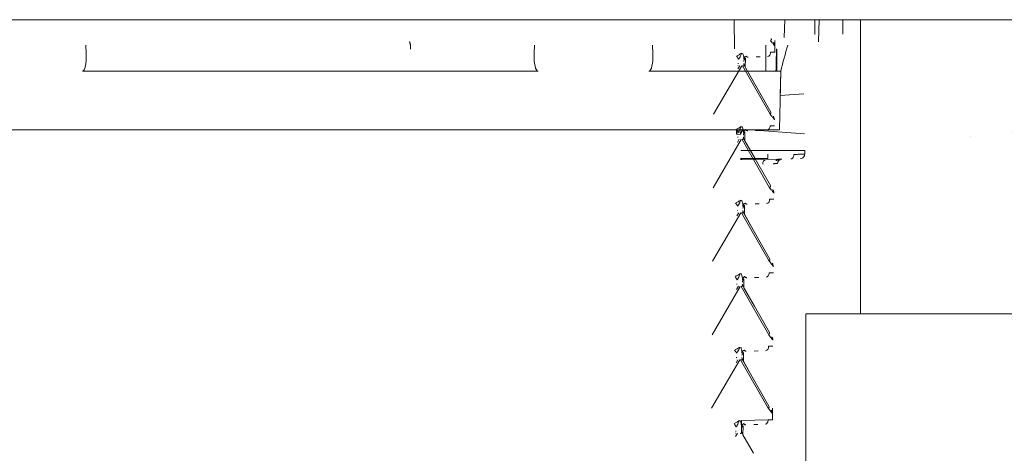
# Model space of a CAD drawing. Units: millimetres. Extents: x 29342 to 65387, y -15002 to -12910.
# Drawn here: x 29843 to 29910, y -13477 to -13447 of the extents above; entities that cross this region are included whole.
import ezdxf

# ---------------------------------------------------------------- set-up
doc = ezdxf.new("R2010")
doc.units = ezdxf.units.MM
doc.header["$LTSCALE"] = 0.1
doc.layers.add('1 粗实线', color=7, linetype='Continuous', lineweight=20)
doc.layers.add('7 填充线', color=2, linetype='Continuous', lineweight=9)

msp = doc.modelspace()

# ---------------------------------------------------------------- hatches: boundary and pattern name
at = {"layer": '7 填充线', "ltscale": 0.3}
h = msp.add_hatch(dxfattribs=at)
h.set_pattern_fill('AR-SAND', color=256, scale=0.5)
h.set_pattern_definition([(37.5, (-972.492, 1603.383), (-0.800016, 24.470662), [0, -19.304, 0, -21.59, 0, -20.6375]), (7.5, (-972.492, 1603.383), (22.476164, 35.841255), [0, -10.414, 0, -17.399, 0, -6.6675]), (327.5, (-988.113, 1603.383), (39.549619, 0.071859), [0, -6.35, 0, -22.86, 0, -29.845]), (317.5, (-988.113, 1603.383), (38.177823, 11.146466), [0, -3.175, 0, -14.986, 0, -17.145])])
h.paths.add_polyline_path([(29900.07, -13447.37), (29900.07, -13467.37), (30168.53, -13467.37), (30168.53, -13447.37)])

# ---------------------------------------------------------------- linework, layer by layer
at = {"layer": '1 粗实线'}
for p, q in [((29357.449, -13447.37), (30168.53, -13447.37)), ((29578.428, -13447.37), (29995.428, -13447.37)), ((29891.509, -13449.355), (29891.491, -13447.37)), ((29894.93, -13447.37), (29894.888, -13448.581)), ((29896.978, -13447.37), (29896.978, -13448.375)), ((29897.254, -13447.37), (29897.228, -13448.87)), ((29898.878, -13447.37), (29898.878, -13448.345)), ((29900.07, -13447.37), (29900.07, -13467.37)), ((29847.456, -13449.67), (29847.436, -13449.093)), ((29877.92, -13449.093), (29877.9, -13449.67)), ((29885.956, -13449.67), (29885.936, -13449.093)), ((29893.648, -13449.093), (29893.648, -13450.87)), ((29894.25, -13449.592), (29894.255, -13448.788)), ((29894.378, -13450.865), (29894.378, -13449.37)), ((29891.752, -13450.493), (29891.745, -13450.493)), ((29892.244, -13450.604), (29892.248, -13449.997)), ((29892.972, -13449.906), (29893.248, -13449.899)), ((29878.158, -13450.87), (29847.198, -13450.87)), ((29893.648, -13450.87), (29885.698, -13450.87)), ((29890.082, -13453.805), (29891.998, -13450.511)), ((29891.743, -13450.718), (29891.869, -13450.501)), ((29893.93, -13453.805), (29892.056, -13450.511)), ((29893.979, -13453.654), (29892.185, -13450.5)), ((29892.959, -13451.862), (29892.244, -13450.604)), ((29894.648, -13450.87), (29894.578, -13454.87)), ((29894.619, -13452.53), (29894.648, -13450.87)), ((29894.619, -13452.53), (29896.211, -13452.419)), ((29680.278, -13454.87), (29893.578, -13454.87)), ((29891.639, -13454.87), (29891.639, -13455.168)), ((29892.212, -13455.604), (29892.216, -13454.997)), ((29892.616, -13454.87), (29896.258, -13455.125)), ((29892.94, -13454.906), (29893.216, -13454.899)), ((29894.578, -13454.87), (29893.578, -13454.87)), ((29890.05, -13458.805), (29891.966, -13455.511)), ((29891.711, -13455.718), (29891.837, -13455.501)), ((29891.72, -13455.493), (29891.713, -13455.493)), ((29893.898, -13458.805), (29892.024, -13455.511)), ((29893.947, -13458.654), (29892.153, -13455.5)), ((29892.927, -13456.862), (29892.212, -13455.604)), ((29893.778, -13456.27), (29891.932, -13456.27)), ((29896.278, -13456.516), (29896.278, -13456.27)), ((29892.008, -13456.87), (29891.926, -13456.87)), ((29891.928, -13456.805), (29893.778, -13456.805)), ((29892.872, -13456.886), (29893.576, -13456.91)), ((29893.631, -13456.898), (29894.335, -13456.873)), ((29890.018, -13463.805), (29891.934, -13460.511)), ((29891.679, -13460.718), (29891.805, -13460.501)), ((29891.688, -13460.493), (29891.681, -13460.493)), ((29893.866, -13463.805), (29891.992, -13460.511)), ((29893.915, -13463.654), (29892.12, -13460.5)), ((29892.18, -13460.604), (29892.183, -13459.997)), ((29892.908, -13459.906), (29893.184, -13459.899)), ((29892.895, -13461.862), (29892.18, -13460.604)), ((29892.148, -13465.604), (29892.151, -13464.997)), ((29892.876, -13464.906), (29893.152, -13464.899)), ((29889.985, -13468.805), (29891.902, -13465.511)), ((29891.647, -13465.718), (29891.773, -13465.501)), ((29891.656, -13465.493), (29891.649, -13465.493)), ((29893.834, -13468.805), (29891.96, -13465.511)), ((29893.883, -13468.654), (29892.088, -13465.5)), ((29892.863, -13466.862), (29892.148, -13465.604)), ((29896.358, -13467.37), (29896.358, -13477.37)), ((29896.358, -13467.37), (30168.53, -13467.37)), ((29889.953, -13473.805), (29891.87, -13470.511)), ((29891.615, -13470.718), (29891.741, -13470.501)), ((29891.624, -13470.493), (29891.617, -13470.493)), ((29893.802, -13473.805), (29891.928, -13470.511)), ((29893.851, -13473.654), (29892.056, -13470.5)), ((29892.115, -13470.604), (29892.119, -13469.997)), ((29892.844, -13469.906), (29893.12, -13469.899)), ((29892.831, -13471.862), (29892.115, -13470.604)), ((29894.09, -13474.592), (29894.095, -13473.788)), ((29891.984, -13475.514), (29891.99, -13474.63)), ((29891.99, -13474.639), (29893.797, -13474.587)), ((29892.083, -13475.604), (29892.087, -13474.997)), ((29892.812, -13474.906), (29893.088, -13474.899)), ((29891.583, -13475.718), (29891.709, -13475.501)), ((29891.592, -13475.493), (29891.585, -13475.493)), ((29892.799, -13476.862), (29892.083, -13475.604))]:
    msp.add_line(p, q, dxfattribs=at)
at = {"layer": '1 粗实线', "extrusion": (6.16298e-33, -6.12323e-17, -1)}
for centre in [(-29893.953, -13449.159), (-29893.921, -13454.159), (-29893.889, -13459.159), (-29893.857, -13464.159), (-29893.825, -13469.159), (-29893.793, -13474.159)]:
    msp.add_arc(centre, 0.3, 150.36728, 180.36728, dxfattribs=at)
at = {"layer": '1 粗实线'}
for centre, start, end in [((29892.446, -13450.222), 131.44304, 179.63272), ((29892.414, -13455.222), 131.44304, 179.63272), ((29894.726, -13457.16), 92, 179.63273), ((29892.382, -13460.222), 131.44304, 179.63272), ((29892.35, -13465.222), 131.44304, 179.63272), ((29892.318, -13470.222), 131.44304, 179.63272), ((29892.286, -13475.222), 131.44304, 179.63272)]:
    msp.add_arc(centre, 0.3, start, end, dxfattribs=at)
at = {"layer": '1 粗实线', "extrusion": (0, -6.12323e-17, -1)}
msp.add_arc((-29892.239, -13455.17), 0.3, 0.36728, 90.0001, dxfattribs=at)
at = {"layer": '1 粗实线'}
for centre in [(29893.75, -13448.803), (29893.718, -13453.803), (29893.686, -13458.803), (29893.654, -13463.803), (29893.622, -13468.803), (29893.59, -13473.803)]:
    msp.add_ellipse(centre, major_axis=(-0.261, -0.148), ratio=0.45118, start_param=2.226992, end_param=3.141593, dxfattribs=at)
at = {"layer": '1 粗实线', "extrusion": (0, 0, -1)}
for centre, major_axis, ratio, start_param, end_param in [((29847.156, -13449.67), (0.045, -1.2), 0.249825, 4.722344, 6.292531), ((29878.2, -13449.67), (-0.045, -1.2), 0.249825, 6.273839, 7.844027), ((29885.656, -13449.67), (0.045, -1.2), 0.249825, 4.722344, 6.292531), ((29893.778, -13456.292), (-2.5, -0.022), 0.008726, 1.570919, 3.141602), ((29893.636, -13457.198), (0, -0.3), 0.706891, 1.588234, 3.116902)]:
    msp.add_ellipse(centre, major_axis=major_axis, ratio=ratio, start_param=start_param, end_param=end_param, dxfattribs=at)
at = {"layer": '1 粗实线'}
for points, knots in [([(29869.497, -13449.37), (29869.497, -13449.346), (29869.496, -13449.299), (29869.494, -13449.23), (29869.49, -13449.164), (29869.485, -13449.104), (29869.478, -13449.05), (29869.47, -13449.002), (29869.462, -13448.961), (29869.452, -13448.927), (29869.44, -13448.901), (29869.428, -13448.883), (29869.416, -13448.872), (29869.406, -13448.871), (29869.402, -13448.87)], [0, 0, 0, 0, 0.091126, 0.180826, 0.269101, 0.355953, 0.441383, 0.525395, 0.607992, 0.689179, 0.768964, 0.847355, 0.924363, 1, 1, 1, 1]), ([(29894.253, -13449.161), (29894.253, -13449.16), (29894.252, -13449.158), (29894.244, -13449.148), (29894.225, -13449.128), (29894.175, -13449.068), (29894.085, -13448.954), (29894, -13448.851), (29893.962, -13448.805)], [0, 0, 0, 0, 0.075122, 0.151062, 0.261985, 0.440437, 0.754662, 1, 1, 1, 1]), ([(29894.159, -13449.053), (29894.192, -13449.081), (29894.226, -13449.103), (29894.246, -13449.101), (29894.244, -13449.084), (29894.24, -13449.072)], [0, 0, 0, 0, 0.512045, 0.762165, 1, 1, 1, 1]), ([(29892.003, -13449.641), (29891.981, -13449.656), (29891.94, -13449.683), (29891.88, -13449.72), (29891.812, -13449.759), (29891.736, -13449.8), (29891.672, -13449.83), (29891.643, -13449.844)], [0, 0, 0, 0, 0.216032, 0.393279, 0.531754, 0.788423, 1, 1, 1, 1]), ([(29891.788, -13450.056), (29891.788, -13450.056), (29891.811, -13450.025), (29891.86, -13449.948), (29891.935, -13449.809), (29891.979, -13449.702), (29892.003, -13449.641)], [0, 0, 0, 0, 0.000872, 0.239601, 0.572448, 1, 1, 1, 1]), ([(29892.147, -13450.056), (29892.147, -13450.039), (29892.146, -13450), (29892.139, -13449.932), (29892.124, -13449.849), (29892.099, -13449.75), (29892.075, -13449.679), (29892.062, -13449.641)], [0, 0, 0, 0, 0.132124, 0.298004, 0.497867, 0.73184, 1, 1, 1, 1]), ([(29893.754, -13449.884), (29893.808, -13449.883), (29893.862, -13449.85), (29893.937, -13449.74), (29893.958, -13449.664), (29893.957, -13449.587)], [0, 0, 0, 0, 0.5, 0.5, 1, 1, 1, 1]), ([(29893.957, -13449.587), (29893.98, -13449.587), (29894.026, -13449.586), (29894.085, -13449.584), (29894.136, -13449.583), (29894.178, -13449.582), (29894.21, -13449.582), (29894.233, -13449.581), (29894.248, -13449.581), (29894.249, -13449.58), (29894.25, -13449.58)], [0, 0, 0, 0, 0.128027, 0.255188, 0.381483, 0.506914, 0.631481, 0.755184, 0.878023, 1, 1, 1, 1]), ([(29894.365, -13450.325), (29894.367, -13450.145), (29894.37, -13449.826), (29894.372, -13449.508), (29894.374, -13449.37)], [0, 0, 0, 0, 0.566155, 1, 1, 1, 1]), ([(29891.643, -13449.844), (29891.656, -13449.863), (29891.677, -13449.893), (29891.728, -13449.967), (29891.759, -13450.012), (29891.788, -13450.056)], [0, 0, 0, 0, 0.5, 0.5, 1, 1, 1, 1]), ([(29891.746, -13450.352), (29891.751, -13450.353), (29891.765, -13450.355), (29891.778, -13450.357), (29891.787, -13450.36)], [0, 0, 0, 0, 0.344027, 1, 1, 1, 1]), ([(29892.056, -13450.511), (29892.071, -13450.51), (29892.1, -13450.507), (29892.132, -13450.503), (29892.156, -13450.499), (29892.171, -13450.496), (29892.176, -13450.494), (29892.178, -13450.493)], [0, 0, 0, 0, 0.234002, 0.45085, 0.650676, 0.833652, 1, 1, 1, 1]), ([(29892.178, -13450.493), (29892.175, -13450.494), (29892.169, -13450.497), (29892.145, -13450.501), (29892.109, -13450.506), (29892.075, -13450.509), (29892.056, -13450.511)], [0, 0, 0, 0, 0.210223, 0.44672, 0.709885, 1, 1, 1, 1]), ([(29892.145, -13450.35), (29892.145, -13450.35), (29892.145, -13450.35), (29892.145, -13450.354), (29892.145, -13450.357), (29892.145, -13450.36)], [0, 0, 0, 0, 0.322273, 0.661136, 1, 1, 1, 1]), ([(29892.296, -13449.844), (29892.253, -13449.865), (29892.214, -13449.896), (29892.161, -13449.972), (29892.147, -13450.015), (29892.147, -13450.056)], [0, 0, 0, 0, 0.5, 0.5, 1, 1, 1, 1]), ([(29892.438, -13449.922), (29892.423, -13449.921), (29892.398, -13449.92), (29892.361, -13449.905), (29892.327, -13449.883), (29892.306, -13449.856), (29892.296, -13449.844)], [0, 0, 0, 0, 0.295616, 0.512127, 0.777199, 1, 1, 1, 1]), ([(29892.296, -13449.844), (29892.302, -13449.852), (29892.316, -13449.869), (29892.338, -13449.889), (29892.365, -13449.906), (29892.398, -13449.92), (29892.423, -13449.921), (29892.438, -13449.922)], [0, 0, 0, 0, 0.143871, 0.306399, 0.487861, 0.704145, 1, 1, 1, 1]), ([(29894.648, -13450.87), (29894.648, -13450.867), (29894.622, -13450.862), (29894.522, -13450.861), (29894.447, -13450.866), (29894.263, -13450.866), (29894.152, -13450.861), (29893.911, -13450.862), (29893.78, -13450.867), (29893.648, -13450.87)], [0, 0, 0, 0, 0.25, 0.25, 0.5, 0.5, 0.75, 0.75, 1, 1, 1, 1]), ([(29894.221, -13454.161), (29894.221, -13454.16), (29894.22, -13454.158), (29894.212, -13454.148), (29894.193, -13454.128), (29894.143, -13454.068), (29894.053, -13453.954), (29893.968, -13453.851), (29893.93, -13453.805)], [0, 0, 0, 0, 0.075122, 0.151062, 0.261985, 0.440437, 0.754662, 1, 1, 1, 1]), ([(29894.127, -13454.053), (29894.16, -13454.081), (29894.194, -13454.103), (29894.214, -13454.101), (29894.212, -13454.084), (29894.208, -13454.072)], [0, 0, 0, 0, 0.512045, 0.762165, 1, 1, 1, 1]), ([(29891.971, -13454.641), (29891.949, -13454.656), (29891.908, -13454.683), (29891.848, -13454.72), (29891.78, -13454.759), (29891.704, -13454.8), (29891.64, -13454.83), (29891.611, -13454.844)], [0, 0, 0, 0, 0.216032, 0.393279, 0.531754, 0.788423, 1, 1, 1, 1]), ([(29891.611, -13454.844), (29891.624, -13454.863), (29891.644, -13454.893), (29891.696, -13454.967), (29891.727, -13455.012), (29891.756, -13455.056)], [0, 0, 0, 0, 0.5, 0.5, 1, 1, 1, 1]), ([(29891.985, -13454.891), (29891.962, -13454.891), (29891.912, -13454.891), (29891.826, -13454.891), (29891.731, -13454.891), (29891.667, -13454.891), (29891.634, -13454.891)], [0, 0, 0, 0, 0.249959, 0.499984, 0.750009, 1, 1, 1, 1]), ([(29891.939, -13455.168), (29891.939, -13455.169), (29891.906, -13455.169), (29891.795, -13455.169), (29891.717, -13455.169), (29891.639, -13455.168)], [0, 0, 0, 0, 0.5, 0.5, 1, 1, 1, 1]), ([(29891.756, -13455.056), (29891.756, -13455.056), (29891.779, -13455.025), (29891.828, -13454.948), (29891.903, -13454.809), (29891.947, -13454.702), (29891.971, -13454.641)], [0, 0, 0, 0, 0.000872, 0.239601, 0.572448, 1, 1, 1, 1]), ([(29891.866, -13455.058), (29891.912, -13455.017), (29891.98, -13454.965), (29892.072, -13454.915), (29892.111, -13454.898), (29892.129, -13454.891)], [0, 0, 0, 0, 0.465979, 0.723622, 1, 1, 1, 1]), ([(29891.916, -13455.17), (29891.916, -13455.151), (29891.919, -13455.114), (29891.934, -13455.058), (29891.96, -13455.003), (29891.984, -13454.972), (29891.998, -13454.957)], [0, 0, 0, 0, 0.232804, 0.479746, 0.737102, 1, 1, 1, 1]), ([(29892.115, -13455.056), (29892.115, -13455.039), (29892.114, -13455), (29892.106, -13454.932), (29892.092, -13454.849), (29892.067, -13454.75), (29892.043, -13454.679), (29892.03, -13454.641)], [0, 0, 0, 0, 0.132124, 0.298004, 0.497867, 0.73184, 1, 1, 1, 1]), ([(29892.263, -13454.844), (29892.221, -13454.865), (29892.182, -13454.896), (29892.129, -13454.972), (29892.115, -13455.015), (29892.115, -13455.056)], [0, 0, 0, 0, 0.5, 0.5, 1, 1, 1, 1]), ([(29892.263, -13454.844), (29892.27, -13454.852), (29892.284, -13454.869), (29892.306, -13454.889), (29892.333, -13454.906), (29892.366, -13454.92), (29892.391, -13454.921), (29892.406, -13454.922)], [0, 0, 0, 0, 0.143871, 0.306399, 0.487861, 0.704145, 1, 1, 1, 1]), ([(29892.406, -13454.922), (29892.391, -13454.921), (29892.366, -13454.92), (29892.329, -13454.905), (29892.295, -13454.883), (29892.273, -13454.856), (29892.263, -13454.844)], [0, 0, 0, 0, 0.295616, 0.512127, 0.777199, 1, 1, 1, 1]), ([(29893.722, -13454.884), (29893.776, -13454.883), (29893.829, -13454.85), (29893.905, -13454.74), (29893.926, -13454.664), (29893.925, -13454.587)], [0, 0, 0, 0, 0.5, 0.5, 1, 1, 1, 1]), ([(29893.925, -13454.587), (29893.948, -13454.587), (29893.994, -13454.586), (29894.053, -13454.584), (29894.104, -13454.583), (29894.145, -13454.582), (29894.178, -13454.582), (29894.201, -13454.581), (29894.216, -13454.581), (29894.217, -13454.58), (29894.218, -13454.58)], [0, 0, 0, 0, 0.128027, 0.255188, 0.381483, 0.506914, 0.631481, 0.755184, 0.878023, 1, 1, 1, 1]), ([(29891.714, -13455.352), (29891.719, -13455.353), (29891.733, -13455.355), (29891.746, -13455.357), (29891.755, -13455.36)], [0, 0, 0, 0, 0.344027, 1, 1, 1, 1]), ([(29892.024, -13455.511), (29892.039, -13455.51), (29892.068, -13455.507), (29892.1, -13455.503), (29892.124, -13455.499), (29892.139, -13455.496), (29892.144, -13455.494), (29892.146, -13455.493)], [0, 0, 0, 0, 0.234002, 0.45085, 0.650676, 0.833652, 1, 1, 1, 1]), ([(29892.146, -13455.493), (29892.143, -13455.494), (29892.137, -13455.497), (29892.113, -13455.501), (29892.077, -13455.506), (29892.043, -13455.509), (29892.024, -13455.511)], [0, 0, 0, 0, 0.210223, 0.44672, 0.709885, 1, 1, 1, 1]), ([(29892.113, -13455.35), (29892.113, -13455.35), (29892.113, -13455.35), (29892.113, -13455.354), (29892.113, -13455.357), (29892.113, -13455.36)], [0, 0, 0, 0, 0.322273, 0.661137, 1, 1, 1, 1]), ([(29893.778, -13456.516), (29893.778, -13456.593), (29893.778, -13456.669), (29893.778, -13456.779), (29893.778, -13456.813), (29893.778, -13456.816)], [0, 0, 0, 0, 0.5, 0.5, 1, 1, 1, 1]), ([(29894.426, -13457.158), (29894.425, -13457.158), (29894.423, -13457.158), (29894.408, -13457.158), (29894.384, -13457.158), (29894.351, -13457.159), (29894.309, -13457.161), (29894.259, -13457.163), (29894.2, -13457.165), (29894.156, -13457.167), (29894.133, -13457.168)], [0, 0, 0, 0, 0.125358, 0.250606, 0.375748, 0.500787, 0.625728, 0.750574, 0.87533, 1, 1, 1, 1]), ([(29894.335, -13456.873), (29894.417, -13456.87), (29894.531, -13456.866), (29894.612, -13456.864), (29894.638, -13456.863)], [0, 0, 0, 0, 0.595919, 1, 1, 1, 1]), ([(29895.339, -13456.838), (29895.351, -13456.837), (29895.378, -13456.834), (29895.421, -13456.814), (29895.466, -13456.778), (29895.507, -13456.719), (29895.539, -13456.637), (29895.543, -13456.572), (29895.546, -13456.538)], [0, 0, 0, 0, 0.114247, 0.249512, 0.405761, 0.582956, 0.781053, 1, 1, 1, 1]), ([(29895.546, -13456.538), (29895.582, -13456.537), (29895.656, -13456.535), (29895.756, -13456.532), (29895.847, -13456.529), (29895.93, -13456.526), (29896.005, -13456.524), (29896.07, -13456.522), (29896.126, -13456.52), (29896.174, -13456.519), (29896.212, -13456.518), (29896.242, -13456.517), (29896.263, -13456.516), (29896.276, -13456.516), (29896.277, -13456.516), (29896.278, -13456.516)], [0, 0, 0, 0, 0.080864, 0.16107, 0.24062, 0.319513, 0.397749, 0.475329, 0.552252, 0.628518, 0.704128, 0.779081, 0.853377, 0.927017, 1, 1, 1, 1]), ([(29896.278, -13456.516), (29896.278, -13456.593), (29896.247, -13456.669), (29896.14, -13456.779), (29896.065, -13456.813), (29895.988, -13456.816)], [0, 0, 0, 0, 0.5, 0.5, 1, 1, 1, 1]), ([(29894.189, -13459.161), (29894.188, -13459.16), (29894.188, -13459.158), (29894.18, -13459.148), (29894.161, -13459.128), (29894.111, -13459.068), (29894.021, -13458.954), (29893.936, -13458.851), (29893.898, -13458.805)], [0, 0, 0, 0, 0.075122, 0.151062, 0.261985, 0.440437, 0.754662, 1, 1, 1, 1]), ([(29894.095, -13459.053), (29894.128, -13459.081), (29894.162, -13459.103), (29894.182, -13459.101), (29894.18, -13459.084), (29894.176, -13459.072)], [0, 0, 0, 0, 0.512045, 0.762165, 1, 1, 1, 1]), ([(29891.939, -13459.641), (29891.917, -13459.656), (29891.876, -13459.683), (29891.816, -13459.72), (29891.748, -13459.759), (29891.672, -13459.8), (29891.608, -13459.83), (29891.579, -13459.844)], [0, 0, 0, 0, 0.216032, 0.393279, 0.531754, 0.788423, 1, 1, 1, 1]), ([(29891.579, -13459.844), (29891.592, -13459.863), (29891.612, -13459.893), (29891.664, -13459.967), (29891.694, -13460.012), (29891.724, -13460.056)], [0, 0, 0, 0, 0.5, 0.5, 1, 1, 1, 1]), ([(29891.724, -13460.056), (29891.724, -13460.056), (29891.747, -13460.025), (29891.796, -13459.948), (29891.871, -13459.809), (29891.915, -13459.702), (29891.939, -13459.641)], [0, 0, 0, 0, 0.000872, 0.239601, 0.572448, 1, 1, 1, 1]), ([(29892.083, -13460.056), (29892.083, -13460.039), (29892.082, -13460), (29892.074, -13459.932), (29892.059, -13459.849), (29892.035, -13459.75), (29892.011, -13459.679), (29891.998, -13459.641)], [0, 0, 0, 0, 0.132124, 0.298004, 0.497867, 0.73184, 1, 1, 1, 1]), ([(29892.231, -13459.844), (29892.189, -13459.865), (29892.15, -13459.896), (29892.097, -13459.972), (29892.083, -13460.015), (29892.083, -13460.056)], [0, 0, 0, 0, 0.5, 0.5, 1, 1, 1, 1]), ([(29892.373, -13459.922), (29892.359, -13459.921), (29892.334, -13459.92), (29892.296, -13459.905), (29892.263, -13459.883), (29892.241, -13459.856), (29892.231, -13459.844)], [0, 0, 0, 0, 0.295616, 0.512127, 0.777199, 1, 1, 1, 1]), ([(29892.231, -13459.844), (29892.238, -13459.852), (29892.251, -13459.869), (29892.274, -13459.889), (29892.3, -13459.906), (29892.334, -13459.92), (29892.359, -13459.921), (29892.373, -13459.922)], [0, 0, 0, 0, 0.143871, 0.306399, 0.487861, 0.704145, 1, 1, 1, 1]), ([(29893.69, -13459.884), (29893.744, -13459.883), (29893.797, -13459.85), (29893.872, -13459.74), (29893.894, -13459.664), (29893.893, -13459.587)], [0, 0, 0, 0, 0.5, 0.5, 1, 1, 1, 1]), ([(29893.893, -13459.587), (29893.916, -13459.587), (29893.962, -13459.586), (29894.021, -13459.584), (29894.072, -13459.583), (29894.113, -13459.582), (29894.146, -13459.582), (29894.169, -13459.581), (29894.183, -13459.581), (29894.185, -13459.58), (29894.186, -13459.58)], [0, 0, 0, 0, 0.128027, 0.255188, 0.381483, 0.506914, 0.631481, 0.755184, 0.878023, 1, 1, 1, 1]), ([(29891.682, -13460.352), (29891.687, -13460.353), (29891.701, -13460.355), (29891.714, -13460.357), (29891.723, -13460.36)], [0, 0, 0, 0, 0.344027, 1, 1, 1, 1]), ([(29891.992, -13460.511), (29892.007, -13460.51), (29892.036, -13460.507), (29892.068, -13460.503), (29892.092, -13460.499), (29892.107, -13460.496), (29892.112, -13460.494), (29892.114, -13460.493)], [0, 0, 0, 0, 0.234002, 0.45085, 0.650676, 0.833652, 1, 1, 1, 1]), ([(29892.114, -13460.493), (29892.111, -13460.494), (29892.105, -13460.497), (29892.081, -13460.501), (29892.045, -13460.506), (29892.01, -13460.509), (29891.992, -13460.511)], [0, 0, 0, 0, 0.210223, 0.44672, 0.709885, 1, 1, 1, 1]), ([(29892.081, -13460.35), (29892.081, -13460.35), (29892.081, -13460.35), (29892.081, -13460.354), (29892.081, -13460.357), (29892.081, -13460.36)], [0, 0, 0, 0, 0.322273, 0.661136, 1, 1, 1, 1]), ([(29894.157, -13464.161), (29894.156, -13464.16), (29894.156, -13464.158), (29894.148, -13464.148), (29894.129, -13464.128), (29894.079, -13464.068), (29893.989, -13463.954), (29893.904, -13463.851), (29893.866, -13463.805)], [0, 0, 0, 0, 0.075122, 0.151062, 0.261985, 0.440437, 0.754662, 1, 1, 1, 1]), ([(29894.063, -13464.053), (29894.096, -13464.081), (29894.13, -13464.103), (29894.149, -13464.101), (29894.147, -13464.084), (29894.144, -13464.072)], [0, 0, 0, 0, 0.512045, 0.762165, 1, 1, 1, 1]), ([(29891.907, -13464.641), (29891.885, -13464.656), (29891.844, -13464.683), (29891.784, -13464.72), (29891.716, -13464.759), (29891.64, -13464.8), (29891.576, -13464.83), (29891.547, -13464.844)], [0, 0, 0, 0, 0.216032, 0.393279, 0.531754, 0.788423, 1, 1, 1, 1]), ([(29891.547, -13464.844), (29891.56, -13464.863), (29891.58, -13464.893), (29891.632, -13464.967), (29891.662, -13465.012), (29891.692, -13465.056)], [0, 0, 0, 0, 0.5, 0.5, 1, 1, 1, 1]), ([(29891.692, -13465.056), (29891.692, -13465.056), (29891.715, -13465.025), (29891.764, -13464.948), (29891.839, -13464.809), (29891.883, -13464.702), (29891.907, -13464.641)], [0, 0, 0, 0, 0.000872, 0.239601, 0.572448, 1, 1, 1, 1]), ([(29892.051, -13465.056), (29892.051, -13465.039), (29892.05, -13465), (29892.042, -13464.932), (29892.027, -13464.849), (29892.003, -13464.75), (29891.979, -13464.679), (29891.966, -13464.641)], [0, 0, 0, 0, 0.132124, 0.298004, 0.497867, 0.73184, 1, 1, 1, 1]), ([(29892.199, -13464.844), (29892.157, -13464.865), (29892.118, -13464.896), (29892.065, -13464.972), (29892.051, -13465.015), (29892.051, -13465.056)], [0, 0, 0, 0, 0.5, 0.5, 1, 1, 1, 1]), ([(29892.341, -13464.922), (29892.327, -13464.921), (29892.302, -13464.92), (29892.264, -13464.905), (29892.231, -13464.883), (29892.209, -13464.856), (29892.199, -13464.844)], [0, 0, 0, 0, 0.295616, 0.512127, 0.777199, 1, 1, 1, 1]), ([(29892.199, -13464.844), (29892.206, -13464.852), (29892.219, -13464.869), (29892.242, -13464.889), (29892.268, -13464.906), (29892.302, -13464.92), (29892.327, -13464.921), (29892.341, -13464.922)], [0, 0, 0, 0, 0.143871, 0.306399, 0.487861, 0.704145, 1, 1, 1, 1]), ([(29893.658, -13464.884), (29893.712, -13464.883), (29893.765, -13464.85), (29893.84, -13464.74), (29893.862, -13464.664), (29893.861, -13464.587)], [0, 0, 0, 0, 0.5, 0.5, 1, 1, 1, 1]), ([(29893.861, -13464.587), (29893.884, -13464.587), (29893.93, -13464.586), (29893.989, -13464.584), (29894.04, -13464.583), (29894.081, -13464.582), (29894.114, -13464.582), (29894.137, -13464.581), (29894.151, -13464.581), (29894.153, -13464.58), (29894.154, -13464.58)], [0, 0, 0, 0, 0.128027, 0.255188, 0.381483, 0.506914, 0.631481, 0.755184, 0.878023, 1, 1, 1, 1]), ([(29891.65, -13465.352), (29891.655, -13465.353), (29891.669, -13465.355), (29891.682, -13465.357), (29891.691, -13465.36)], [0, 0, 0, 0, 0.344027, 1, 1, 1, 1]), ([(29891.96, -13465.511), (29891.975, -13465.51), (29892.004, -13465.507), (29892.036, -13465.503), (29892.059, -13465.499), (29892.075, -13465.496), (29892.08, -13465.494), (29892.082, -13465.493)], [0, 0, 0, 0, 0.234002, 0.45085, 0.650676, 0.833652, 1, 1, 1, 1]), ([(29892.082, -13465.493), (29892.079, -13465.494), (29892.073, -13465.497), (29892.049, -13465.501), (29892.013, -13465.506), (29891.978, -13465.509), (29891.96, -13465.511)], [0, 0, 0, 0, 0.210223, 0.44672, 0.709885, 1, 1, 1, 1]), ([(29892.049, -13465.35), (29892.049, -13465.35), (29892.049, -13465.35), (29892.049, -13465.354), (29892.049, -13465.357), (29892.049, -13465.36)], [0, 0, 0, 0, 0.322273, 0.661137, 1, 1, 1, 1]), ([(29894.125, -13469.161), (29894.124, -13469.16), (29894.124, -13469.158), (29894.116, -13469.148), (29894.097, -13469.128), (29894.046, -13469.068), (29893.957, -13468.954), (29893.872, -13468.851), (29893.834, -13468.805)], [0, 0, 0, 0, 0.075122, 0.151062, 0.261985, 0.440437, 0.754662, 1, 1, 1, 1]), ([(29894.031, -13469.053), (29894.064, -13469.081), (29894.098, -13469.103), (29894.117, -13469.101), (29894.115, -13469.084), (29894.112, -13469.072)], [0, 0, 0, 0, 0.512045, 0.762165, 1, 1, 1, 1]), ([(29891.875, -13469.641), (29891.853, -13469.656), (29891.812, -13469.683), (29891.752, -13469.72), (29891.684, -13469.759), (29891.608, -13469.8), (29891.544, -13469.83), (29891.515, -13469.844)], [0, 0, 0, 0, 0.216032, 0.393279, 0.531754, 0.788423, 1, 1, 1, 1]), ([(29891.515, -13469.844), (29891.528, -13469.863), (29891.548, -13469.893), (29891.6, -13469.967), (29891.63, -13470.012), (29891.66, -13470.056)], [0, 0, 0, 0, 0.5, 0.5, 1, 1, 1, 1]), ([(29891.66, -13470.056), (29891.66, -13470.056), (29891.683, -13470.025), (29891.732, -13469.948), (29891.807, -13469.809), (29891.851, -13469.702), (29891.875, -13469.641)], [0, 0, 0, 0, 0.000872, 0.239601, 0.572448, 1, 1, 1, 1]), ([(29892.019, -13470.056), (29892.019, -13470.039), (29892.018, -13470), (29892.01, -13469.932), (29891.995, -13469.849), (29891.971, -13469.75), (29891.947, -13469.679), (29891.934, -13469.641)], [0, 0, 0, 0, 0.132124, 0.298004, 0.497867, 0.73184, 1, 1, 1, 1]), ([(29892.167, -13469.844), (29892.125, -13469.865), (29892.086, -13469.896), (29892.033, -13469.972), (29892.019, -13470.015), (29892.019, -13470.056)], [0, 0, 0, 0, 0.5, 0.5, 1, 1, 1, 1]), ([(29892.309, -13469.922), (29892.295, -13469.921), (29892.27, -13469.92), (29892.232, -13469.905), (29892.199, -13469.883), (29892.177, -13469.856), (29892.167, -13469.844)], [0, 0, 0, 0, 0.295616, 0.512127, 0.777199, 1, 1, 1, 1]), ([(29892.167, -13469.844), (29892.174, -13469.852), (29892.187, -13469.869), (29892.21, -13469.889), (29892.236, -13469.906), (29892.27, -13469.92), (29892.295, -13469.921), (29892.309, -13469.922)], [0, 0, 0, 0, 0.143871, 0.306399, 0.487861, 0.704145, 1, 1, 1, 1]), ([(29893.626, -13469.884), (29893.68, -13469.883), (29893.733, -13469.85), (29893.808, -13469.74), (29893.83, -13469.664), (29893.829, -13469.587)], [0, 0, 0, 0, 0.5, 0.5, 1, 1, 1, 1]), ([(29893.829, -13469.587), (29893.852, -13469.587), (29893.898, -13469.586), (29893.957, -13469.584), (29894.008, -13469.583), (29894.049, -13469.582), (29894.082, -13469.582), (29894.105, -13469.581), (29894.119, -13469.581), (29894.121, -13469.58), (29894.122, -13469.58)], [0, 0, 0, 0, 0.128027, 0.255188, 0.381483, 0.506914, 0.631481, 0.755184, 0.878023, 1, 1, 1, 1]), ([(29891.618, -13470.352), (29891.623, -13470.353), (29891.637, -13470.355), (29891.65, -13470.357), (29891.659, -13470.36)], [0, 0, 0, 0, 0.344027, 1, 1, 1, 1]), ([(29891.928, -13470.511), (29891.943, -13470.51), (29891.972, -13470.507), (29892.004, -13470.503), (29892.027, -13470.499), (29892.043, -13470.496), (29892.048, -13470.494), (29892.05, -13470.493)], [0, 0, 0, 0, 0.234002, 0.45085, 0.650676, 0.833652, 1, 1, 1, 1]), ([(29892.05, -13470.493), (29892.047, -13470.494), (29892.04, -13470.497), (29892.017, -13470.501), (29891.981, -13470.506), (29891.946, -13470.509), (29891.928, -13470.511)], [0, 0, 0, 0, 0.210223, 0.44672, 0.709885, 1, 1, 1, 1]), ([(29892.017, -13470.35), (29892.017, -13470.35), (29892.017, -13470.35), (29892.017, -13470.354), (29892.017, -13470.357), (29892.017, -13470.36)], [0, 0, 0, 0, 0.322273, 0.661136, 1, 1, 1, 1]), ([(29894.093, -13474.161), (29894.092, -13474.16), (29894.091, -13474.158), (29894.084, -13474.148), (29894.065, -13474.128), (29894.014, -13474.068), (29893.925, -13473.954), (29893.84, -13473.851), (29893.802, -13473.805)], [0, 0, 0, 0, 0.075122, 0.151062, 0.261985, 0.440437, 0.754662, 1, 1, 1, 1]), ([(29894.09, -13474.58), (29894.089, -13474.58), (29894.087, -13474.581), (29894.073, -13474.581), (29894.05, -13474.582), (29894.017, -13474.582), (29893.976, -13474.583), (29893.925, -13474.584), (29893.866, -13474.586), (29893.82, -13474.587), (29893.797, -13474.587)], [0, 0, 0, 0, 0.121992, 0.244843, 0.368553, 0.493121, 0.61855, 0.744839, 0.871989, 1, 1, 1, 1]), ([(29893.797, -13474.587), (29893.82, -13474.587), (29893.866, -13474.586), (29893.925, -13474.584), (29893.976, -13474.583), (29894.017, -13474.582), (29894.05, -13474.582), (29894.073, -13474.581), (29894.087, -13474.581), (29894.089, -13474.58), (29894.09, -13474.58)], [0, 0, 0, 0, 0.128027, 0.255187, 0.381483, 0.506914, 0.63148, 0.755183, 0.878023, 1, 1, 1, 1]), ([(29893.999, -13474.053), (29894.032, -13474.081), (29894.066, -13474.103), (29894.085, -13474.101), (29894.083, -13474.084), (29894.08, -13474.072)], [0, 0, 0, 0, 0.512045, 0.762165, 1, 1, 1, 1]), ([(29891.843, -13474.641), (29891.821, -13474.656), (29891.78, -13474.683), (29891.72, -13474.72), (29891.652, -13474.759), (29891.576, -13474.8), (29891.512, -13474.83), (29891.483, -13474.844)], [0, 0, 0, 0, 0.216032, 0.393279, 0.531754, 0.788423, 1, 1, 1, 1]), ([(29891.483, -13474.844), (29891.496, -13474.863), (29891.516, -13474.893), (29891.568, -13474.967), (29891.598, -13475.012), (29891.628, -13475.056)], [0, 0, 0, 0, 0.5, 0.5, 1, 1, 1, 1]), ([(29891.628, -13475.056), (29891.628, -13475.056), (29891.651, -13475.025), (29891.7, -13474.948), (29891.775, -13474.809), (29891.819, -13474.702), (29891.843, -13474.641)], [0, 0, 0, 0, 0.000872, 0.239601, 0.572448, 1, 1, 1, 1]), ([(29891.987, -13475.056), (29891.987, -13475.039), (29891.986, -13475), (29891.978, -13474.932), (29891.963, -13474.849), (29891.939, -13474.75), (29891.915, -13474.679), (29891.902, -13474.641)], [0, 0, 0, 0, 0.132124, 0.298004, 0.497867, 0.73184, 1, 1, 1, 1]), ([(29892.135, -13474.844), (29892.093, -13474.865), (29892.054, -13474.896), (29892.001, -13474.972), (29891.987, -13475.015), (29891.987, -13475.056)], [0, 0, 0, 0, 0.5, 0.5, 1, 1, 1, 1]), ([(29892.277, -13474.922), (29892.263, -13474.921), (29892.238, -13474.92), (29892.2, -13474.905), (29892.167, -13474.883), (29892.145, -13474.856), (29892.135, -13474.844)], [0, 0, 0, 0, 0.295616, 0.512127, 0.777199, 1, 1, 1, 1]), ([(29892.135, -13474.844), (29892.142, -13474.852), (29892.155, -13474.869), (29892.178, -13474.889), (29892.204, -13474.906), (29892.238, -13474.92), (29892.263, -13474.921), (29892.277, -13474.922)], [0, 0, 0, 0, 0.143871, 0.306399, 0.487861, 0.704145, 1, 1, 1, 1]), ([(29893.594, -13474.884), (29893.648, -13474.883), (29893.701, -13474.85), (29893.776, -13474.74), (29893.798, -13474.664), (29893.797, -13474.587)], [0, 0, 0, 0, 0.5, 0.5, 1, 1, 1, 1]), ([(29891.586, -13475.352), (29891.591, -13475.353), (29891.605, -13475.355), (29891.618, -13475.357), (29891.627, -13475.36)], [0, 0, 0, 0, 0.344027, 1, 1, 1, 1]), ([(29891.896, -13475.511), (29891.911, -13475.51), (29891.939, -13475.507), (29891.972, -13475.503), (29891.995, -13475.499), (29892.011, -13475.496), (29892.016, -13475.494), (29892.018, -13475.493)], [0, 0, 0, 0, 0.234002, 0.45085, 0.650676, 0.833652, 1, 1, 1, 1])]:
    msp.add_open_spline(points, degree=3, knots=knots, dxfattribs=at)
for points, degree in [([(29894.169, -13448.932), (29894.197, -13448.981), (29894.214, -13449.011), (29894.214, -13449.011)], 3), ([(29894.648, -13450.87), (29894.806, -13450.277), (29894.965, -13449.685), (29895.123, -13449.093)], 3), ([(29894.365, -13449.357), (29894.363, -13449.456), (29894.357, -13449.659), (29894.349, -13449.963), (29894.343, -13450.185), (29894.341, -13450.299)], 3), ([(29892.145, -13450.36), (29892.145, -13450.405), (29892.157, -13450.453), (29892.178, -13450.493)], 3), ([(29892.183, -13450.497), (29892.153, -13450.442), (29892.147, -13450.391)], 2), ([(29892.178, -13450.493), (29892.18, -13450.493), (29892.182, -13450.495), (29892.185, -13450.5)], 3), ([(29894.341, -13450.299), (29894.336, -13450.483), (29894.331, -13450.668), (29894.326, -13450.849)], 3), ([(29894.341, -13450.299), (29894.327, -13450.866)], 1), ([(29894.137, -13453.932), (29894.165, -13453.981), (29894.182, -13454.011), (29894.182, -13454.011)], 3), ([(29892.113, -13455.36), (29892.113, -13455.405), (29892.124, -13455.453), (29892.146, -13455.493)], 3), ([(29892.151, -13455.497), (29892.121, -13455.442), (29892.115, -13455.391)], 2), ([(29892.146, -13455.493), (29892.148, -13455.493), (29892.15, -13455.495), (29892.153, -13455.5)], 3), ([(29892.008, -13456.86), (29892.124, -13456.86), (29892.347, -13456.861), (29892.667, -13456.866), (29892.846, -13456.87), (29892.927, -13456.873)], 3), ([(29894.694, -13456.861), (29894.54, -13456.861), (29894.328, -13456.955)], 2), ([(29894.694, -13456.861), (29894.54, -13456.861), (29894.328, -13456.955)], 2), ([(29894.683, -13456.861), (29894.705, -13456.86), (29894.716, -13456.86), (29894.716, -13456.86)], 3), ([(29894.105, -13458.932), (29894.132, -13458.981), (29894.15, -13459.011), (29894.15, -13459.011)], 3), ([(29892.081, -13460.36), (29892.081, -13460.405), (29892.092, -13460.453), (29892.114, -13460.493)], 3), ([(29892.119, -13460.497), (29892.089, -13460.442), (29892.083, -13460.391)], 2), ([(29892.114, -13460.493), (29892.115, -13460.493), (29892.118, -13460.495), (29892.12, -13460.5)], 3), ([(29894.073, -13463.932), (29894.1, -13463.981), (29894.118, -13464.011), (29894.118, -13464.011)], 3), ([(29892.049, -13465.36), (29892.049, -13465.405), (29892.06, -13465.453), (29892.082, -13465.493)], 3), ([(29892.087, -13465.497), (29892.056, -13465.442), (29892.051, -13465.391)], 2), ([(29892.082, -13465.493), (29892.083, -13465.493), (29892.086, -13465.495), (29892.088, -13465.5)], 3), ([(29894.041, -13468.932), (29894.068, -13468.981), (29894.086, -13469.011), (29894.086, -13469.011)], 3), ([(29892.017, -13470.36), (29892.017, -13470.405), (29892.028, -13470.453), (29892.05, -13470.493)], 3), ([(29892.055, -13470.497), (29892.024, -13470.442), (29892.019, -13470.391)], 2), ([(29892.05, -13470.493), (29892.051, -13470.493), (29892.054, -13470.495), (29892.056, -13470.5)], 3), ([(29894.009, -13473.932), (29894.036, -13473.981), (29894.053, -13474.011), (29894.053, -13474.011)], 3), ([(29891.985, -13475.36), (29891.985, -13475.405), (29891.996, -13475.453), (29892.018, -13475.493)], 3), ([(29892.023, -13475.497), (29891.992, -13475.442), (29891.987, -13475.391)], 2), ([(29892.018, -13475.493), (29892.019, -13475.493), (29892.022, -13475.495), (29892.024, -13475.5)], 3)]:
    msp.add_open_spline(points, degree=degree, dxfattribs=at)
for points, weights in [([(29892.145, -13450.35), (29892.145, -13450.403), (29892.158, -13450.454), (29892.185, -13450.5)], [1.0173319188, 0.994222709155, 0.994222693732, 1.01733187253]), ([(29892.113, -13455.35), (29892.113, -13455.403), (29892.126, -13455.454), (29892.153, -13455.5)], [1.0173319188, 0.994222709153, 0.994222693734, 1.01733187254]), ([(29892.081, -13460.35), (29892.081, -13460.403), (29892.094, -13460.454), (29892.12, -13460.5)], [1.0173319188, 0.994222709155, 0.994222693732, 1.01733187253]), ([(29892.049, -13465.35), (29892.049, -13465.403), (29892.062, -13465.454), (29892.088, -13465.5)], [1.0173319188, 0.994222709153, 0.994222693734, 1.01733187254]), ([(29892.017, -13470.35), (29892.017, -13470.403), (29892.03, -13470.454), (29892.056, -13470.5)], [1.0173319188, 0.994222709153, 0.994222693734, 1.01733187254]), ([(29891.985, -13475.35), (29891.985, -13475.403), (29891.998, -13475.454), (29892.024, -13475.5)], [1.01733191879, 0.994222709155, 0.994222693738, 1.01733187254])]:
    msp.add_rational_spline(points, weights, degree=3, dxfattribs=at)

doc.saveas('drawing.dxf')
